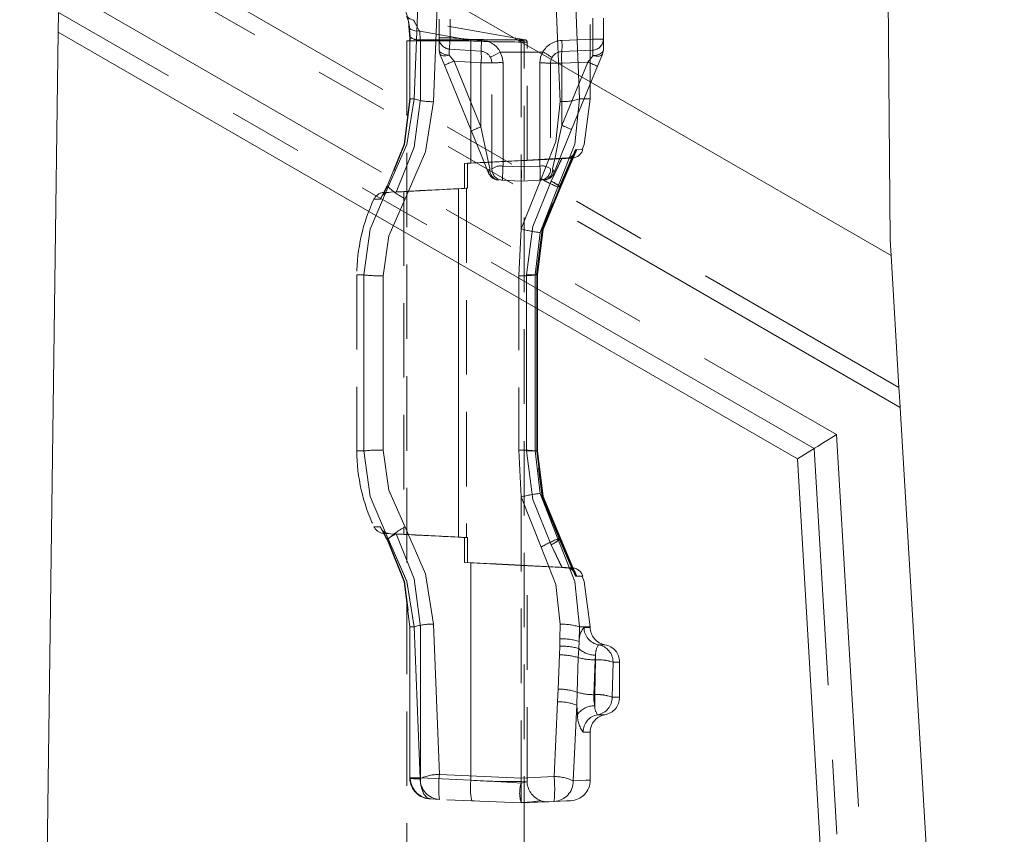
# Model space of a CAD drawing. Units: millimetres. Extents: x 0 to 507, y -3 to 297.
# Drawn here: x 301 to 318, y 238 to 252 of the extents above; entities that cross this region are included whole.
import ezdxf

# ---------------------------------------------------------------- set-up
doc = ezdxf.new("R2010")
doc.units = ezdxf.units.MM
doc.linetypes.add('HIDDEN', pattern=[1.905, 1.27, -0.635])
doc.linetypes.add('PHANTOM', pattern=[12.7, 6.35, -1.27, 1.27, -1.27, 1.27, -1.27])

msp = doc.modelspace()

# ---------------------------------------------------------------- linework, layer by layer
at = {"color": 7, "linetype": 'Continuous', "lineweight": 15}
for p, q in [((315.8664, 248.3439), (315.7787, 258.3922)), ((315.8822, 248.0753), (301.7485, 256.2354)), ((301.6942, 252.2188), (301.6896, 251.8815)), ((301.6896, 251.8815), (301.033, 203.3439)), ((301.6896, 251.8815), (314.284, 244.6102)), ((315.8822, 248.0753), (315.8664, 248.3439)), ((316.0154, 245.8243), (315.8822, 248.0753)), ((317.8101, 215.4811), (316.0354, 245.4862)), ((314.5685, 244.7858), (314.284, 244.6102)), ((314.284, 244.6102), (316.0132, 215.3748))]:
    msp.add_line(p, q, dxfattribs=at)
at = {"color": 8, "linetype": 'PHANTOM', "lineweight": 0}
for p, q in [((301.7194, 254.0781), (316.0154, 245.8243)), ((316.0354, 245.4862), (301.715, 253.7541)), ((301.7003, 252.6702), (314.9492, 245.0209)), ((314.5685, 244.7858), (301.6942, 252.2188)), ((314.9492, 245.0209), (316.7003, 215.4155)), ((316.3071, 215.3922), (314.5685, 244.7858))]:
    msp.add_line(p, q, dxfattribs=at)
at = {"color": 7, "linetype": 'PHANTOM', "lineweight": 0}
for p, q in [((307.7524, 250.7433), (307.8645, 253.445)), ((308.0822, 250.6974), (308.1967, 253.4891)), ((310.2439, 250.6973), (310.1291, 253.4524)), ((310.4617, 253.3984), (310.5735, 250.7433)), ((308.3687, 251.7834), (308.3687, 252.1032)), ((310.797, 251.7645), (310.797, 252.1222)), ((307.6662, 251.9856), (307.6768, 251.8395)), ((307.8487, 251.897), (307.859, 251.7509)), ((308.6774, 251.7509), (307.8487, 251.897)), ((307.8609, 251.7349), (307.6786, 251.7349)), ((307.6806, 251.7349), (307.6806, 250.7433)), ((308.6774, 251.7509), (307.859, 251.7509)), ((307.8609, 251.7349), (307.8609, 250.7433)), ((308.6777, 251.7349), (307.8609, 251.7349)), ((308.1787, 251.7834), (308.3687, 251.7834)), ((308.3687, 251.7834), (308.1787, 251.7834)), ((308.3687, 251.7834), (308.9059, 251.7459)), ((308.7202, 251.7324), (308.6777, 251.7349)), ((308.7202, 251.7324), (308.7202, 249.6488)), ((309.5787, 251.7489), (309.5787, 251.7489)), ((310.2699, 251.7415), (310.797, 251.7645)), ((310.797, 251.7645), (310.9787, 251.7645)), ((310.9787, 251.7645), (310.797, 251.7645)), ((308.3513, 251.4895), (308.3507, 251.4911)), ((308.4339, 251.3889), (308.3513, 251.4895)), ((309.2212, 251.5433), (309.5787, 251.5433)), ((309.5787, 251.5433), (309.9472, 251.5433)), ((308.8926, 251.3568), (308.4339, 251.3889)), ((308.8926, 250.2675), (308.4339, 251.3889)), ((308.8926, 250.2675), (308.8926, 251.3568)), ((308.8926, 251.3568), (309.0787, 251.3568)), ((308.8926, 251.3568), (309.0787, 251.3568)), ((309.2687, 249.598), (309.2687, 251.3612)), ((309.8969, 249.5978), (309.8969, 251.3563)), ((310.2699, 251.3519), (310.0787, 251.3519)), ((310.2699, 251.3519), (310.0787, 251.3519)), ((310.7112, 251.3711), (310.2699, 251.3519)), ((310.7112, 251.3711), (310.2699, 250.2924)), ((310.2699, 251.3519), (310.2699, 250.2924)), ((310.7995, 251.4798), (310.8001, 251.4814)), ((307.6888, 250.7433), (307.6786, 250.7433)), ((307.7524, 250.7433), (307.6806, 250.7433)), ((307.6806, 250.7433), (307.7524, 250.7433)), ((310.5735, 250.7433), (310.7549, 250.7433)), ((310.5735, 250.7433), (310.7549, 250.7433)), ((308.8926, 250.2675), (309.0431, 249.5501)), ((310.5047, 249.8791), (310.2367, 249.2433)), ((310.2514, 249.2433), (310.522, 249.879)), ((310.0881, 249.3419), (310.2701, 249.7314)), ((310.2748, 249.731), (310.0912, 249.3421)), ((310.4711, 249.7996), (310.2367, 249.2433)), ((310.2514, 249.2433), (310.4898, 249.8035)), ((310.3544, 249.7361), (310.3568, 249.7361)), ((310.3715, 249.7361), (310.3688, 249.7361)), ((309.2687, 249.598), (309.5787, 249.5849)), ((309.5787, 249.5845), (309.8969, 249.5978)), ((309.9165, 249.3839), (309.5787, 248.5267)), ((309.5787, 248.5267), (309.9165, 249.3839)), ((307.2316, 249.1433), (307.1781, 249.0347)), ((307.2857, 249.2433), (307.2316, 249.1433)), ((307.2401, 249.1494), (307.322, 249.1495)), ((307.2919, 249.2543), (307.2857, 249.2433)), ((307.3119, 249.2433), (307.2857, 249.2433)), ((308.5073, 243.274), (308.5073, 249.2127)), ((310.2025, 249.2433), (309.8999, 248.467)), ((310.2514, 249.2433), (310.2025, 249.2433)), ((307.1781, 249.0347), (307.0699, 249.0355)), ((309.8999, 248.467), (309.8189, 247.7433)), ((306.8958, 247.7433), (306.7787, 247.7433)), ((306.7787, 247.7433), (306.8958, 247.7433)), ((306.8958, 247.7433), (306.7787, 247.7433)), ((306.7787, 247.7433), (306.8958, 247.7433)), ((306.8958, 244.7433), (306.8958, 247.7433)), ((307.2279, 244.7586), (307.2279, 247.728)), ((309.6686, 247.7433), (309.8565, 247.7433)), ((309.6686, 244.7433), (309.6686, 247.7433)), ((309.6686, 247.7433), (309.7489, 247.7433)), ((309.6696, 247.7433), (309.6696, 244.7433)), ((309.8365, 247.7433), (309.6696, 247.7433)), ((309.7489, 247.7433), (309.6696, 247.7433)), ((309.8189, 247.7433), (309.8189, 244.7433)), ((309.8189, 247.7433), (309.8546, 247.7433)), ((309.844, 247.7433), (309.8189, 247.7433)), ((309.844, 247.7433), (309.844, 244.7433)), ((309.8546, 244.7433), (309.8546, 247.7433)), ((306.7787, 244.7433), (306.8958, 244.7433)), ((306.7787, 244.7433), (306.8958, 244.7433)), ((306.7787, 244.7433), (306.8958, 244.7433)), ((306.8958, 244.7433), (306.7787, 244.7433)), ((309.6686, 244.7433), (309.8565, 244.7433)), ((309.6686, 244.7433), (309.8458, 244.7433)), ((309.6696, 244.7433), (309.8365, 244.7433)), ((309.8189, 244.7433), (309.8999, 244.0197)), ((309.8546, 244.7433), (309.8189, 244.7433)), ((309.844, 244.7433), (309.8189, 244.7433)), ((309.5787, 243.96), (309.9165, 243.1028)), ((309.8999, 244.0197), (310.2025, 243.2433)), ((307.0699, 243.4512), (307.1781, 243.452)), ((307.1781, 243.452), (307.2316, 243.3433)), ((307.2316, 243.3433), (307.1781, 243.452)), ((307.2316, 243.3433), (307.2857, 243.2433)), ((307.2857, 243.2433), (307.2316, 243.3433)), ((307.322, 243.3372), (307.2401, 243.3372)), ((307.2857, 243.2433), (307.2919, 243.2324)), ((307.2857, 243.2433), (307.3119, 243.2433)), ((310.0881, 243.1447), (310.2701, 242.7552)), ((310.2748, 242.7557), (310.0912, 243.1446)), ((310.2025, 243.2433), (310.2514, 243.2433)), ((310.2367, 243.2433), (310.5047, 242.6076)), ((310.2367, 243.2433), (310.4711, 242.6871)), ((310.522, 242.6077), (310.2514, 243.2433)), ((308.7202, 242.8378), (308.7202, 239.1318)), ((309.5787, 242.7954), (309.5787, 242.7925)), ((309.5787, 242.792), (309.5787, 242.7954)), ((308.1837, 239.2283), (308.0822, 241.7893)), ((310.2369, 241.5424), (310.2439, 241.7894)), ((307.6888, 241.7433), (307.6786, 241.7433)), ((307.6806, 241.7433), (307.6806, 239.1693)), ((307.6806, 241.7433), (307.7524, 241.7433)), ((307.8579, 239.1559), (307.7524, 241.7433)), ((307.8609, 241.7433), (307.8609, 239.1693)), ((310.5735, 241.7433), (310.5661, 241.4938)), ((310.5735, 241.7433), (310.7549, 241.7433)), ((310.5735, 241.7433), (310.7549, 241.7433)), ((310.6489, 241.7349), (310.7549, 241.7349)), ((310.6489, 241.7349), (310.7549, 241.7349)), ((310.2348, 241.415), (310.2369, 241.5424)), ((310.5661, 241.4938), (310.558, 241.3752)), ((310.8959, 241.4391), (311.0049, 241.4391)), ((310.8959, 241.4391), (311.0049, 241.4391)), ((310.2317, 241.2664), (310.2099, 240.6841)), ((310.2317, 241.2664), (310.2348, 241.415)), ((310.558, 241.3752), (310.5513, 241.2196)), ((310.8368, 241.1834), (310.8465, 241.2635)), ((310.8465, 241.1834), (310.8465, 241.2635)), ((310.8465, 241.2635), (310.8465, 241.1834)), ((310.8465, 241.1834), (310.8465, 241.2635)), ((310.8465, 241.2635), (310.8465, 241.1834)), ((310.5513, 241.2196), (310.531, 240.6306)), ((310.8176, 240.5887), (310.8368, 241.1834)), ((310.8465, 241.1834), (310.8327, 240.5887)), ((310.8368, 241.1834), (310.8465, 241.1834)), ((311.143, 241.1433), (311.1288, 240.5433)), ((311.143, 241.1433), (311.2549, 241.1433)), ((311.143, 241.1433), (311.2549, 241.1433)), ((310.1995, 240.467), (310.2099, 240.6841)), ((310.531, 240.6306), (310.5272, 240.4073)), ((310.8327, 240.5887), (310.8176, 240.5887)), ((310.8327, 240.5887), (310.8327, 240.3994)), ((310.8327, 240.5887), (310.8327, 240.3994)), ((310.8327, 240.5887), (310.8327, 240.3994)), ((310.8327, 240.3994), (310.8327, 240.5887)), ((310.1995, 240.467), (310.1383, 239.1923)), ((311.1288, 240.5433), (311.2549, 240.5433)), ((311.1288, 240.5433), (311.2549, 240.5433)), ((310.5272, 240.4073), (310.4635, 239.1194)), ((310.5272, 240.4073), (310.5399, 240.2554)), ((310.8821, 240.2475), (311.0049, 240.2475)), ((310.8821, 240.2475), (311.0049, 240.2475)), ((310.6354, 239.9517), (310.7549, 239.9517)), ((310.6354, 239.9517), (310.7549, 239.9517)), ((307.6786, 239.1693), (307.6806, 239.1693)), ((307.6806, 239.1633), (307.6786, 239.1618)), ((307.6787, 239.1618), (307.6806, 239.1633)), ((307.6787, 239.1618), (307.6806, 239.1633)), ((307.6806, 239.1693), (307.6806, 239.1633)), ((307.6806, 239.1633), (307.8579, 239.1559)), ((307.8609, 239.1693), (307.6849, 239.1693)), ((307.8606, 239.1555), (307.8609, 239.1693)), ((307.8609, 239.1693), (308.7202, 239.1318)), ((309.5787, 239.1682), (308.1837, 239.2283)), ((310.1383, 239.1923), (309.5787, 239.1682))]:
    msp.add_line(p, q, dxfattribs=at)
at = {"color": 7, "linetype": 'HIDDEN', "lineweight": 0}
for p, q in [((309.5787, 248.5267), (309.5787, 253.4282)), ((310.7549, 250.7433), (310.7549, 253.4122)), ((309.5807, 251.7606), (307.7401, 252.0852)), ((308.1787, 252.1032), (308.1787, 251.7834)), ((310.9787, 252.1222), (310.9787, 251.7645)), ((307.6767, 251.9453), (307.687, 251.7987)), ((307.6767, 251.9453), (307.687, 251.7987)), ((307.6287, 251.7324), (309.6287, 251.7324)), ((307.6287, 251.7324), (307.6287, 201.7324)), ((307.6783, 251.7355), (307.6783, 250.7426)), ((307.6783, 251.7355), (307.6783, 251.7355)), ((308.1787, 251.7834), (308.1787, 251.5823)), ((309.6494, 251.7485), (309.5782, 251.761)), ((309.6287, 201.7324), (309.6287, 251.7324)), ((309.6787, 249.6958), (309.6787, 251.7328)), ((310.9787, 251.7645), (310.9787, 251.5823)), ((308.1934, 251.5073), (308.1787, 251.5823)), ((308.3554, 251.5939), (308.8926, 251.5563)), ((310.2699, 251.5517), (310.797, 251.5747)), ((310.9787, 251.5823), (310.9639, 251.5073)), ((309.0601, 251.441), (309.0543, 251.4525)), ((309.0787, 249.547), (309.0787, 251.3568)), ((310.0787, 251.3519), (310.0787, 249.547)), ((308.2713, 251.317), (308.73, 250.1956)), ((310.4375, 250.2205), (310.8788, 251.2992)), ((308.6136, 249.6433), (309.5787, 249.6946)), ((308.6136, 249.6433), (308.7202, 249.6488)), ((308.6136, 249.6433), (308.6136, 249.2182)), ((309.5787, 249.6942), (308.6633, 249.6459)), ((308.7202, 249.6488), (308.6633, 249.6459)), ((308.6633, 249.2208), (308.6633, 249.6459)), ((309.5787, 249.6946), (310.2701, 249.7314)), ((309.5787, 249.6942), (310.2748, 249.731)), ((309.6774, 249.6958), (310.4521, 249.7364)), ((310.2319, 249.252), (310.4621, 249.7979)), ((310.2443, 249.2505), (310.4775, 249.7974)), ((310.3544, 249.7361), (310.2701, 249.7314)), ((310.3568, 249.7361), (310.3544, 249.7361)), ((309.5787, 249.3433), (309.2604, 249.3572)), ((309.8969, 249.3572), (309.5787, 249.3433)), ((307.2904, 249.2364), (307.2223, 249.1044)), ((307.2904, 249.2363), (307.2223, 249.1043)), ((307.5787, 249.1672), (307.2401, 249.1494)), ((307.4221, 249.155), (307.4468, 249.1563)), ((307.4468, 249.1563), (308.6633, 249.2208)), ((307.5787, 249.1672), (307.5787, 243.3195)), ((308.4265, 249.2086), (308.5073, 249.2127)), ((308.5073, 249.2127), (308.6136, 249.2182)), ((308.6633, 249.2208), (308.6446, 249.2198)), ((308.6446, 249.2198), (308.6446, 243.2668)), ((309.5787, 248.5267), (309.5375, 247.7286)), ((306.7787, 247.7433), (306.7787, 244.7433)), ((309.5375, 247.7286), (309.5375, 244.758)), ((309.8465, 244.743), (309.8465, 247.7439)), ((309.8569, 247.7438), (309.8569, 247.744)), ((309.8569, 244.7427), (309.8569, 247.7438)), ((309.5375, 244.758), (309.5787, 243.96)), ((309.8465, 244.7428), (309.8465, 244.743)), ((309.5787, 243.96), (309.5787, 239.1682)), ((307.2223, 243.3823), (307.2904, 243.2503)), ((307.2223, 243.3823), (307.2904, 243.2503)), ((307.2401, 243.3372), (307.5787, 243.3195)), ((307.4221, 243.3316), (307.4468, 243.3303)), ((308.6633, 243.2659), (307.4468, 243.3303)), ((308.5073, 243.274), (308.4274, 243.278)), ((308.5073, 243.274), (308.6136, 243.2685)), ((308.6136, 242.8433), (308.6136, 243.2685)), ((308.6633, 243.2659), (308.6446, 243.2668)), ((308.6633, 243.2659), (308.6633, 242.8408)), ((310.4621, 242.6888), (310.2319, 243.2346)), ((310.4774, 242.6892), (310.2443, 243.2362)), ((309.5787, 242.792), (308.6136, 242.8433)), ((308.6136, 242.8433), (308.7202, 242.8378)), ((308.6633, 242.8408), (309.5787, 242.7925)), ((308.7202, 242.8378), (308.6633, 242.8408)), ((309.5787, 242.7954), (309.6534, 242.792)), ((309.5787, 242.7925), (310.2748, 242.7557)), ((310.2701, 242.7552), (309.5787, 242.792)), ((310.4521, 242.7502), (309.6774, 242.7908)), ((309.6787, 239.1081), (309.6787, 242.7908)), ((310.3544, 242.7506), (310.2701, 242.7552)), ((310.3568, 242.7506), (310.3544, 242.7506)), ((310.3688, 242.7506), (310.3715, 242.7506)), ((307.6783, 241.7441), (307.6783, 239.169)), ((307.6783, 241.7441), (307.6783, 241.7441)), ((310.7549, 241.7349), (310.7549, 241.7433)), ((311.2549, 240.5433), (311.2549, 241.1433)), ((310.7549, 239.1186), (310.7549, 239.9517)), ((307.6783, 239.169), (307.6783, 239.1687)), ((307.6849, 239.1693), (307.6786, 239.1693)), ((307.6786, 239.1618), (307.6849, 239.1602)), ((307.685, 239.1602), (307.6787, 239.1618)), ((309.5787, 239.1096), (309.6533, 239.1121)), ((309.6543, 239.0981), (309.5787, 239.0818)), ((308.039, 238.8106), (308.1837, 238.8042)), ((309.5787, 238.7433), (308.1837, 238.8042)), ((308.7781, 238.7783), (308.7355, 238.7801)), ((310.1383, 238.7678), (309.5787, 238.7433)), ((309.8005, 238.753), (309.9172, 238.7647)), ((309.914, 238.7727), (309.9088, 238.7852))]:
    msp.add_line(p, q, dxfattribs=at)
at = {"color": 7, "linetype": 'HIDDEN', "lineweight": 0, "flags": 128}
for points in [[(307.7439, 252.0845), (307.6787, 252.1082), (307.6254, 252.1529)], [(307.8487, 251.897), (307.7632, 251.9041), (307.698, 251.9277), (307.6701, 251.9547), (307.6662, 251.9856)], [(307.6869, 251.7986), (307.6883, 251.7677), (307.6887, 251.7349)], [(307.6869, 251.7986), (307.6883, 251.7677), (307.6887, 251.7349)], [(308.3507, 251.4911), (308.2763, 251.5022), (308.2173, 251.5269), (308.1886, 251.553), (308.1787, 251.5823)], [(308.1934, 251.5073), (308.2311, 251.4152), (308.2713, 251.317)], [(310.9787, 251.5823), (310.9619, 251.5408), (310.9147, 251.5066), (310.8613, 251.4889), (310.8001, 251.4814)], [(310.8788, 251.2992), (310.923, 251.4074), (310.9639, 251.5073)], [(309.0787, 251.3568), (309.0727, 251.4052), (309.0543, 251.4525)], [(310.1044, 251.4501), (310.0852, 251.4026), (310.0787, 251.3519)], [(307.6887, 250.7433), (307.5894, 249.9694), (307.298, 249.2464)], [(307.6887, 250.7433), (307.5894, 249.9695), (307.298, 249.2464)], [(310.6177, 249.881), (310.6532, 249.9671), (310.7549, 250.7433)], [(308.73, 250.1956), (308.8958, 249.7903), (309.0235, 249.4781)], [(310.1338, 249.4781), (310.266, 249.8012), (310.4375, 250.2205)], [(309.6774, 249.6958), (309.6787, 249.6958), (309.6534, 249.6947), (309.5787, 249.6912)], [(310.3688, 249.7361), (310.3233, 249.7336), (310.2748, 249.731)], [(307.2857, 249.2433), (307.2878, 249.2384), (307.2919, 249.2355)], [(307.2919, 249.2543), (307.2975, 249.2468), (307.2979, 249.2465)], [(309.8366, 247.7433), (309.9371, 248.5237), (310.2319, 249.252)], [(309.8459, 247.7433), (309.9473, 248.5229), (310.2443, 249.2505)], [(310.2319, 243.2346), (309.9371, 243.963), (309.8366, 244.7433)], [(310.2443, 243.2362), (309.9473, 243.9637), (309.8459, 244.7433)], [(307.2857, 243.2433), (307.2879, 243.2483), (307.292, 243.2511)], [(307.298, 243.2403), (307.5894, 242.5172), (307.6888, 241.7433)], [(309.6774, 242.7909), (309.6787, 242.7908), (309.6534, 242.792), (309.5787, 242.7954)], [(310.2748, 242.7557), (310.3225, 242.7531), (310.3688, 242.7506)], [(310.7549, 241.7433), (310.6532, 242.5195), (310.6177, 242.6056)], [(307.6896, 239.1598), (307.6849, 239.1602), (307.6786, 239.1618)], [(307.6896, 239.1598), (307.685, 239.1602), (307.6787, 239.1618)], [(309.5787, 239.1682), (309.5787, 239.0862), (309.5787, 239.0075), (309.5787, 238.9357), (309.5787, 238.8736), (309.5787, 238.8214), (309.5787, 238.7801), (309.5787, 238.7529), (309.5787, 238.7433)], [(309.6785, 239.1081), (309.6787, 239.1081), (309.6543, 239.0981), (309.5787, 239.0818)], [(309.8803, 238.7841), (309.9715, 238.7672), (310.0494, 238.7639)], [(310.044, 238.7636), (310.0173, 238.7625), (309.9592, 238.7599)], [(310.1383, 238.7678), (310.3474, 238.7769), (310.4182, 238.78), (310.4182, 238.78)]]:
    msp.add_lwpolyline(points, dxfattribs=at)
at = {"color": 7, "linetype": 'PHANTOM', "lineweight": 0, "flags": 128}
for points in [[(307.8487, 251.897), (307.8336, 251.9145), (307.8201, 251.9361), (307.7988, 251.982), (307.7683, 252.0438), (307.7439, 252.0845), (307.7576, 252.0624), (307.7988, 251.9821), (307.8201, 251.9362), (307.8336, 251.9145), (307.8487, 251.897)], [(307.8487, 251.897), (307.8336, 251.9145), (307.8201, 251.9361), (307.7988, 251.982), (307.7576, 252.0623), (307.7439, 252.0845), (307.7683, 252.0439), (307.7988, 251.9821), (307.8201, 251.9362), (307.8336, 251.9145), (307.8487, 251.897)], [(307.6768, 251.8395), (307.6756, 251.8216), (307.6825, 251.8044), (307.6973, 251.7887), (307.7194, 251.775), (307.7479, 251.7641), (307.7817, 251.7562), (307.8192, 251.7518), (307.859, 251.7509)], [(307.6768, 251.8395), (307.6796, 251.7887), (307.6806, 251.7349)], [(307.6806, 251.7349), (307.6796, 251.7887), (307.6768, 251.8395)], [(307.6806, 251.7349), (307.6796, 251.7887), (307.6768, 251.8395)], [(307.6768, 251.8395), (307.6796, 251.7887), (307.6806, 251.7349)], [(307.8609, 251.7349), (307.8604, 251.7429), (307.859, 251.7509)], [(307.8609, 251.7349), (307.8604, 251.7429), (307.859, 251.7509)], [(307.859, 251.7509), (307.8604, 251.7429), (307.8609, 251.7349)], [(307.8609, 251.7349), (307.8604, 251.7429), (307.859, 251.7509)], [(308.3554, 251.5939), (308.3557, 251.5975), (308.3564, 251.6083), (308.3576, 251.6258), (308.3593, 251.6494), (308.3613, 251.6781), (308.3636, 251.7109), (308.3661, 251.7465), (308.3687, 251.7834)], [(308.3554, 251.5939), (308.3557, 251.5975), (308.3564, 251.6083), (308.3576, 251.6258), (308.3593, 251.6494), (308.3613, 251.6781), (308.3636, 251.7109), (308.3661, 251.7465), (308.3687, 251.7834)], [(308.6777, 251.7349), (308.6777, 251.7431), (308.6774, 251.7509)], [(308.6774, 251.7509), (308.6777, 251.7431), (308.6777, 251.7349)], [(308.6774, 251.7509), (308.6777, 251.7431), (308.6777, 251.7349)], [(308.6777, 251.7349), (308.6777, 251.7431), (308.6774, 251.7509)], [(308.9059, 251.7459), (308.9033, 251.7089), (308.9008, 251.6733), (308.8985, 251.6406), (308.8965, 251.6119), (308.8948, 251.5883), (308.8936, 251.5708), (308.8929, 251.56), (308.8926, 251.5563)], [(308.8926, 251.5563), (308.8929, 251.56), (308.8936, 251.5708), (308.8948, 251.5883), (308.8965, 251.6119), (308.8985, 251.6406), (308.9008, 251.6733), (308.9033, 251.7089), (308.9059, 251.7459)], [(309.5787, 251.7489), (309.6311, 251.7487), (309.6489, 251.7486), (309.6312, 251.7487), (309.5787, 251.7489)], [(309.6489, 251.7486), (309.6312, 251.7487), (309.5787, 251.7489)], [(309.5787, 251.7137), (309.6534, 251.7132), (309.6787, 251.7131), (309.6534, 251.7132), (309.5787, 251.7137)], [(309.5787, 251.7137), (309.6534, 251.7132), (309.6787, 251.7131), (309.6534, 251.7132), (309.5787, 251.7137)], [(308.3513, 251.4895), (308.2956, 251.4783), (308.2475, 251.4776), (308.2122, 251.4877), (308.1934, 251.5073)], [(308.3513, 251.4895), (308.2956, 251.4783), (308.2475, 251.4776), (308.2122, 251.4877), (308.1934, 251.5073)], [(309.0543, 251.4525), (309.067, 251.4594), (309.1032, 251.4791), (309.1573, 251.5086), (309.2212, 251.5433)], [(309.2212, 251.5433), (309.1573, 251.5086), (309.1032, 251.4791), (309.067, 251.4594), (309.0543, 251.4525)], [(309.2687, 251.3612), (309.2565, 251.4551), (309.2212, 251.5433)], [(309.2212, 251.5433), (309.2565, 251.4551), (309.2687, 251.3612)], [(309.8969, 251.3563), (309.9098, 251.453), (309.9472, 251.5433)], [(309.8969, 251.3563), (309.9098, 251.453), (309.9472, 251.5433)], [(310.9639, 251.5073), (310.9434, 251.4841), (310.9063, 251.471), (310.8565, 251.4696), (310.7995, 251.4798)], [(310.9639, 251.5073), (310.9434, 251.4841), (310.9063, 251.471), (310.8565, 251.4695), (310.7995, 251.4798)], [(310.7995, 251.4798), (310.7625, 251.4341), (310.7112, 251.3711)], [(310.7112, 251.3711), (310.7625, 251.4341), (310.7995, 251.4798)], [(307.6806, 250.7433), (307.5818, 249.9735), (307.2919, 249.2543)], [(307.2919, 249.2543), (307.5818, 249.9735), (307.6806, 250.7433)], [(307.2919, 249.2543), (307.5818, 249.9735), (307.6806, 250.7433)], [(307.6806, 250.7433), (307.5818, 249.9735), (307.2919, 249.2543)], [(307.3119, 249.2433), (307.6281, 249.9659), (307.7524, 250.7433)], [(307.7524, 250.7433), (307.6283, 249.9665), (307.3119, 249.2433)], [(307.7524, 250.7433), (307.6283, 249.9665), (307.3119, 249.2433)], [(307.3119, 249.2433), (307.6281, 249.9659), (307.7524, 250.7433)], [(307.4468, 249.1563), (307.7557, 249.9229), (307.8609, 250.7433)], [(307.4468, 249.1563), (307.7557, 249.923), (307.8609, 250.7433)], [(307.8609, 250.7433), (307.7557, 249.923), (307.4468, 249.1563)], [(307.8609, 250.7433), (307.7557, 249.9229), (307.4468, 249.1563)], [(307.5984, 249.0412), (307.9475, 249.8393), (308.0822, 250.6974)], [(308.0822, 250.6974), (307.9477, 249.84), (307.5984, 249.0412)], [(307.5984, 249.0412), (307.9477, 249.84), (308.0822, 250.6974)], [(308.0822, 250.6974), (307.9475, 249.8393), (307.5984, 249.0412)], [(310.2439, 250.6973), (310.1705, 250.0197), (309.9165, 249.3839)], [(309.9165, 249.3839), (310.1705, 250.0197), (310.2439, 250.6973)], [(310.2439, 250.6973), (310.1705, 250.0197), (309.9165, 249.3839)], [(309.9165, 249.3839), (310.1705, 250.0197), (310.2439, 250.6973)], [(310.5735, 250.7433), (310.4896, 249.97), (310.2025, 249.2433)], [(310.2025, 249.2433), (310.4896, 249.9699), (310.5735, 250.7433)], [(310.2025, 249.2433), (310.4896, 249.9699), (310.5735, 250.7433)], [(310.5735, 250.7433), (310.4896, 249.97), (310.2025, 249.2433)], [(310.1142, 249.5501), (310.1549, 249.7445), (310.2047, 249.9818), (310.2699, 250.2924)], [(310.1142, 249.5501), (310.1549, 249.7445), (310.2047, 249.9818), (310.2699, 250.2924)], [(310.522, 249.879), (310.6279, 249.8785), (310.5047, 249.8791)], [(310.522, 249.879), (310.6279, 249.8785), (310.5047, 249.8791)], [(310.3568, 249.7361), (310.4468, 249.7361), (310.3715, 249.7361)], [(310.3568, 249.7361), (310.4468, 249.7361), (310.4435, 249.7361)], [(309.0431, 249.5501), (309.0224, 249.5117), (309.0235, 249.4781)], [(310.1338, 249.4781), (310.1349, 249.5117), (310.1142, 249.5501)], [(309.6686, 247.7433), (309.776, 248.5703), (310.0912, 249.3421)], [(309.6686, 247.7433), (309.776, 248.5703), (310.0912, 249.3421)], [(309.6696, 247.7433), (309.7759, 248.57), (310.0881, 249.3419)], [(309.6696, 247.7433), (309.7759, 248.57), (310.0881, 249.3419)], [(306.8958, 247.7433), (307.0048, 248.5217), (307.3119, 249.2433)], [(307.3119, 249.2433), (307.0049, 248.5218), (306.8958, 247.7433)], [(307.3119, 249.2433), (307.0049, 248.5218), (306.8958, 247.7433)], [(306.8958, 247.7433), (307.0048, 248.5217), (307.3119, 249.2433)], [(310.2367, 249.2433), (309.9438, 248.5191), (309.844, 247.7433)], [(310.2367, 249.2433), (309.9438, 248.5191), (309.844, 247.7433)], [(309.8546, 247.7433), (309.9554, 248.5193), (310.2514, 249.2433)], [(309.8546, 247.7433), (309.9554, 248.5193), (310.2514, 249.2433)], [(307.2279, 247.728), (307.3252, 248.4096), (307.5984, 249.0412)], [(307.5984, 249.0412), (307.3252, 248.4096), (307.2279, 247.728)], [(307.2279, 247.728), (307.3252, 248.4096), (307.5984, 249.0412)], [(307.5984, 249.0412), (307.3252, 248.4096), (307.2279, 247.728)], [(307.3119, 243.2433), (307.0048, 243.965), (306.8958, 244.7433)], [(306.8958, 244.7433), (307.0048, 243.9651), (307.3119, 243.2433)], [(306.8958, 244.7433), (307.0048, 243.9651), (307.3119, 243.2433)], [(307.3119, 243.2433), (307.0048, 243.965), (306.8958, 244.7433)], [(307.5984, 243.4455), (307.3251, 244.0772), (307.2279, 244.7586)], [(307.2279, 244.7586), (307.3251, 244.0772), (307.5984, 243.4455)], [(307.5984, 243.4455), (307.3251, 244.0772), (307.2279, 244.7586)], [(307.2279, 244.7586), (307.3251, 244.0772), (307.5984, 243.4455)], [(310.0912, 243.1446), (309.776, 243.9164), (309.6686, 244.7433)], [(310.0912, 243.1446), (309.776, 243.9164), (309.6686, 244.7433)], [(309.6696, 244.7433), (309.7759, 243.9166), (310.0881, 243.1447)], [(309.6696, 244.7433), (309.7759, 243.9166), (310.0881, 243.1447)], [(309.844, 244.7433), (309.9438, 243.9675), (310.2367, 243.2433)], [(309.844, 244.7433), (309.9438, 243.9675), (310.2367, 243.2433)], [(310.2514, 243.2433), (309.9554, 243.9674), (309.8546, 244.7433)], [(310.2514, 243.2433), (309.9554, 243.9674), (309.8546, 244.7433)], [(308.0822, 241.7893), (307.9476, 242.6467), (307.5984, 243.4455)], [(307.5984, 243.4455), (307.9475, 242.6473), (308.0822, 241.7893)], [(308.0822, 241.7893), (307.9475, 242.6473), (307.5984, 243.4455)], [(307.5984, 243.4455), (307.9476, 242.6467), (308.0822, 241.7893)], [(307.8609, 241.7433), (307.7557, 242.5637), (307.4468, 243.3303)], [(307.4468, 243.3303), (307.7557, 242.5636), (307.8609, 241.7433)], [(307.4468, 243.3303), (307.7557, 242.5636), (307.8609, 241.7433)], [(307.8609, 241.7433), (307.7557, 242.5637), (307.4468, 243.3303)], [(307.2919, 243.2324), (307.5818, 242.5131), (307.6806, 241.7433)], [(307.6806, 241.7433), (307.5818, 242.5131), (307.2919, 243.2324)], [(307.6806, 241.7433), (307.5818, 242.5131), (307.2919, 243.2324)], [(307.2919, 243.2324), (307.5818, 242.5131), (307.6806, 241.7433)], [(307.7524, 241.7433), (307.6282, 242.5202), (307.3119, 243.2433)], [(307.3119, 243.2433), (307.6281, 242.5207), (307.7524, 241.7433)], [(307.3119, 243.2433), (307.6281, 242.5207), (307.7524, 241.7433)], [(307.7524, 241.7433), (307.6282, 242.5202), (307.3119, 243.2433)], [(309.9165, 243.1028), (310.1706, 242.4668), (310.2439, 241.7894)], [(310.2439, 241.7894), (310.1706, 242.4668), (309.9165, 243.1028)], [(309.9165, 243.1028), (310.1706, 242.4668), (310.2439, 241.7894)], [(310.2439, 241.7894), (310.1706, 242.4668), (309.9165, 243.1028)], [(310.2025, 243.2433), (310.4896, 242.5166), (310.5735, 241.7433)], [(310.5735, 241.7433), (310.4896, 242.5166), (310.2025, 243.2433)], [(310.5735, 241.7433), (310.4896, 242.5166), (310.2025, 243.2433)], [(310.2025, 243.2433), (310.4896, 242.5166), (310.5735, 241.7433)], [(310.3715, 242.7506), (310.4468, 242.7505), (310.3568, 242.7506)], [(310.4435, 242.7505), (310.4468, 242.7505), (310.3568, 242.7506)], [(310.5047, 242.6076), (310.6279, 242.6082), (310.522, 242.6077)], [(310.5047, 242.6076), (310.6279, 242.6082), (310.522, 242.6077)], [(310.8327, 240.3994), (310.8181, 240.493), (310.8176, 240.5887)], [(310.8176, 240.5887), (310.8182, 240.4911), (310.8327, 240.3994)], [(310.8176, 240.5887), (310.8181, 240.4926), (310.8327, 240.3994)], [(310.8327, 240.3994), (310.8181, 240.493), (310.8176, 240.5887)], [(308.039, 238.8106), (307.9774, 238.8319), (307.9211, 238.8931), (307.8772, 239.0008), (307.8639, 239.0767), (307.8606, 239.1555)], [(307.8606, 239.1555), (307.8639, 239.0767), (307.8772, 239.0008), (307.9211, 238.8931), (307.9774, 238.8319), (308.039, 238.8106)], [(308.039, 238.8106), (307.9774, 238.8319), (307.9211, 238.8931), (307.8772, 239.0008), (307.8639, 239.0767), (307.8606, 239.1555)], [(307.8606, 239.1555), (307.8639, 239.0767), (307.8772, 239.0008), (307.9211, 238.8931), (307.9774, 238.8319), (308.039, 238.8106)], [(309.5787, 239.0818), (309.4376, 239.09), (309.2294, 239.1021), (309.0177, 239.1145), (308.7202, 239.1318)], [(309.5787, 239.0818), (309.4376, 239.09), (309.2294, 239.1021), (309.0177, 239.1145), (308.7202, 239.1318)], [(310.4635, 239.1194), (310.6821, 239.1286), (310.7549, 239.1317), (310.6821, 239.1286), (310.4635, 239.1194)], [(310.4635, 239.1194), (310.6817, 239.1285), (310.7549, 239.1316), (310.6817, 239.1285), (310.4635, 239.1194)]]:
    msp.add_lwpolyline(points, dxfattribs=at)
at = {"color": 7, "linetype": 'Continuous', "lineweight": 15, "flags": 128}
for points in [[(316.0154, 245.8243), (316.0197, 245.7519), (316.0246, 245.6692), (316.0299, 245.5795), (316.0354, 245.4862)], [(314.9492, 245.0209), (314.8726, 244.9736), (314.7991, 244.9282), (314.7315, 244.8864), (314.6725, 244.85), (314.6245, 244.8204), (314.5894, 244.7987), (314.5685, 244.7858)]]:
    msp.add_lwpolyline(points, dxfattribs=at)
at = {"color": 7, "linetype": 'PHANTOM', "lineweight": 0}
for centre, radius, start, end in [((306.9329, 251.9468), 0.7344, 3.03026, 27.39062), ((306.9331, 251.9468), 0.7341, 3.02759, 27.39637), ((307.8279, 251.9692), 0.2206, 230.57642, 278.11153), ((307.8281, 251.9699), 0.2213, 230.65463, 278.04664), ((307.8279, 251.9697), 0.221, 230.83354, 278.09667), ((308.7103, 251.6704), 0.087, 82.75004, 112.2453), ((308.7106, 251.6682), 0.089, 83.10273, 111.89261), ((308.7103, 251.6703), 0.087, 82.75836, 112.23698), ((308.7106, 251.6684), 0.0889, 83.07665, 111.91869), ((308.3983, 251.7596), 0.323, 355.17849, 359.47816), ((309.5511, 270.0757), 18.362, 267.40629, 270.08595), ((309.9711, 342.3084), 90.5603, 269.209266, 269.751723), ((309.9708, 342.2768), 90.5288, 269.209171, 269.751817), ((308.8787, 251.3568), 0.39, 28.56863, 86.00034), ((310.2869, 251.3519), 0.39, 92.49975, 150.59917), ((309.1789, 251.6466), 1.0952, 355.02835, 4.97165), ((309.7063, 251.6696), 1.0947, 355.02645, 4.97355), ((309.7063, 251.6696), 1.0947, 355.02645, 4.97355), ((308.6653, 251.5282), 0.3168, 168.02541, 186.72804), ((308.6653, 251.5282), 0.3168, 168.02541, 186.72804), ((308.1734, 251.4566), 0.7261, 352.10319, 7.89681), ((308.1734, 251.4566), 0.7261, 352.10319, 7.89681), ((311.4171, 251.4518), 1.1515, 175.0227, 184.9773), ((310.365, 251.5135), 0.4363, 355.77758, 8.06339), ((310.365, 251.5135), 0.4363, 355.77758, 8.06339), ((309.0171, 249.8509), 1.6448, 110.76775, 116.96436), ((309.2212, 249.2732), 2.0885, 88.69777, 93.91344), ((309.2212, 249.2725), 2.0892, 88.69865, 93.91257), ((309.7226, 248.8373), 2.7199, 64.84378, 68.686), ((309.4759, 248.7294), 1.645, 110.7685, 116.96448), ((309.4759, 248.7294), 1.645, 110.7685, 116.96448), ((309.2814, 247.7589), 2.7196, 64.84349, 68.68605), ((309.2165, 249.5326), 0.1742, 174.24596, 261.62386), ((309.2183, 249.5341), 0.1759, 174.77541, 261.0944), ((309.2246, 249.3826), 0.2198, 78.43205, 131.58461), ((309.2246, 249.3826), 0.2198, 78.43205, 131.58461), ((315.0149, 249.2797), 5.7551, 176.82914, 179.22766), ((315.0308, 249.2791), 5.7709, 176.83244, 179.22436), ((309.9373, 249.3918), 0.2099, 47.68387, 101.09079), ((309.9373, 249.3918), 0.2099, 47.68387, 101.09079), ((308.7622, 249.4775), 1.1411, 353.94859, 6.05141), ((308.7622, 249.4775), 1.1411, 353.94852, 6.05148), ((309.9409, 249.5326), 0.1742, 278.37517, 5.75614), ((309.9409, 249.5326), 0.1742, 278.37306, 5.75825), ((309.5587, 250.0203), 2.2917, 269.46916, 276.51832), ((309.5588, 250.0198), 2.2913, 269.46858, 276.51903), ((309.5588, 250.0198), 2.2913, 269.46858, 276.51903), ((309.5587, 250.0203), 2.2917, 269.46916, 276.51832), ((309.5588, 242.4675), 2.2907, 83.47976, 90.53203), ((309.5588, 242.4672), 2.291, 83.48048, 90.53204), ((309.5588, 242.4672), 2.291, 83.48048, 90.53204), ((309.5588, 242.4675), 2.2907, 83.47976, 90.53203), ((310.9149, 241.5089), 0.3491, 139.6451, 182.48074), ((310.915, 241.5089), 0.3492, 139.64927, 182.47658), ((310.915, 241.5089), 0.3492, 139.65007, 182.47577), ((310.9149, 241.5089), 0.3491, 139.6443, 182.48154), ((310.9479, 241.7336), 0.299, 179.73807, 260.00003), ((310.9479, 241.7336), 0.299, 179.73807, 260.00003), ((311.1151, 241.2827), 0.2693, 144.48517, 184.08686), ((311.115, 241.2827), 0.2692, 144.47839, 184.09364), ((311.115, 241.2827), 0.2692, 144.47777, 184.09425), ((311.1151, 241.2827), 0.2693, 144.48578, 184.08625), ((310.844, 241.1447), 0.299, 359.73797, 79.99888), ((310.844, 241.1447), 0.299, 359.73797, 79.99888), ((310.8392, 241.6733), 0.4099, 226.67435, 271.02072), ((310.8392, 241.6733), 0.4099, 226.67435, 271.02072), ((310.8392, 241.6733), 0.4099, 226.67338, 271.02091), ((310.8392, 241.6733), 0.4099, 226.67401, 271.02028), ((310.8229, 242.2187), 1.0354, 254.79491, 270.76927), ((310.8229, 242.2187), 1.0354, 254.79491, 270.76927), ((310.8229, 242.2187), 1.0354, 254.79446, 270.76958), ((310.8229, 242.2187), 1.0354, 254.79446, 270.76958), ((310.8852, 240.353), 0.8314, 71.93297, 92.66358), ((310.8852, 240.353), 0.8313, 71.93269, 92.66387), ((310.875, 240.2774), 0.9064, 72.79974, 91.79681), ((310.875, 240.2775), 0.9064, 72.79925, 91.79731), ((310.8037, 241.4945), 0.9059, 252.47652, 270.88072), ((310.8037, 241.4945), 0.9059, 252.47652, 270.88072), ((310.8037, 241.4942), 0.9056, 252.47372, 270.88249), ((310.8037, 241.4942), 0.9056, 252.47372, 270.88249), ((310.8872, 239.9551), 0.6359, 67.67232, 94.91096), ((310.8764, 239.8846), 0.7054, 69.03691, 93.54637), ((310.8299, 240.5418), 0.2988, 280.05245, 0.2961), ((310.9805, 240.2271), 0.4415, 176.32525, 218.58574), ((310.9799, 240.2269), 0.4409, 176.29217, 218.61881), ((310.9805, 240.2271), 0.4415, 176.32525, 218.58574), ((310.9799, 240.2269), 0.4409, 176.29217, 218.61881), ((310.8254, 240.0445), 0.3549, 88.81143, 143.5485), ((310.8254, 240.0445), 0.3549, 88.81351, 143.54642), ((310.8254, 240.0445), 0.3549, 88.81351, 143.54642), ((310.8254, 240.0445), 0.3549, 88.81387, 143.54607), ((311.0443, 240.3842), 0.2121, 175.88781, 220.11253), ((311.0443, 240.3842), 0.2121, 175.88904, 220.1113), ((311.0443, 240.3842), 0.2121, 175.88983, 220.11051), ((311.0443, 240.3842), 0.2121, 175.88702, 220.11332), ((310.9343, 239.9533), 0.2989, 100.0526, 180.29505), ((310.9343, 239.9533), 0.2989, 100.0526, 180.29505), ((308.0428, 239.1729), 0.3623, 181.50448, 269.40875), ((307.8245, 241.0788), 1.9236, 265.83806, 271.07287), ((307.8244, 241.0702), 1.9151, 265.82704, 271.08185), ((307.8246, 241.1344), 1.9792, 266.089, 271.04082), ((307.8247, 241.1408), 1.9856, 266.09674, 271.03393), ((308.1697, 238.5226), 0.7059, 88.86453, 116.2073), ((308.1697, 238.5225), 0.7059, 88.86523, 116.2066), ((308.1697, 238.5226), 0.7059, 88.86453, 116.2073), ((308.1697, 238.5225), 0.7059, 88.86523, 116.2066), ((308.204, 239.1498), 0.3461, 178.98164, 266.63234), ((308.204, 239.1498), 0.3461, 178.98164, 266.63234), ((310.2906, 239.0163), 2.1175, 174.25289, 185.74711), ((310.2906, 239.0163), 2.1176, 174.25294, 185.74706), ((310.2906, 239.0163), 2.1175, 174.25289, 185.74711), ((310.2906, 239.0163), 2.1176, 174.25294, 185.74706), ((309.7437, 239.0002), 1.032, 172.67575, 192.31461), ((309.7437, 239.0002), 1.032, 172.67575, 192.31461), ((309.4028, 248.9029), 9.7949, 266.0038, 271.02884), ((309.4028, 248.9029), 9.7949, 266.00379, 271.02886), ((310.1504, 238.4842), 0.7082, 63.75986, 90.98093), ((310.1504, 238.4842), 0.7082, 63.76025, 90.98054), ((310.1504, 238.4842), 0.7082, 63.75986, 90.98093), ((310.1504, 238.4842), 0.7082, 63.76025, 90.98054), ((308.0312, 238.98), 2.1177, 354.2473, 5.7527), ((308.0312, 238.98), 2.1177, 354.24725, 5.75275), ((308.0312, 238.98), 2.1177, 354.2473, 5.7527), ((308.0312, 238.98), 2.1177, 354.24725, 5.75275), ((310.1177, 239.113), 0.3459, 273.40717, 1.06202), ((310.1177, 239.113), 0.3459, 273.40717, 1.06202)]:
    msp.add_arc(centre, radius, start, end, dxfattribs=at)
at = {"color": 7, "linetype": 'HIDDEN', "lineweight": 0}
for centre, radius, start, end in [((307.0464, 251.899), 0.6319, 4.20243, 23.10728), ((308.3687, 251.7834), 0.19, 180, 266), ((309.6427, 251.7131), 0.0361, 0.08152, 80.43645), ((310.7887, 251.7645), 0.19, 272.5, 0), ((308.8787, 251.3568), 0.2, 28.56875, 86), ((308.8585, 249.5289), 2.2898, 57.0359, 61.61178), ((310.2787, 251.3519), 0.2, 135.72706, 154.86688), ((310.2787, 251.3519), 0.2, 92.49996, 150.59848), ((309.937, 249.2712), 2.0855, 86.10478, 91.1002), ((308.0442, 251.6308), 0.9342, 251.79668, 272.33234), ((310.2665, 251.7385), 1.0415, 268.75856, 287.1435), ((310.3463, 249.895), 0.1591, 272.91536, 354.2741), ((310.3606, 249.8984), 0.1625, 272.91035, 353.14212), ((310.4363, 249.9361), 0.2002, 273.03787, 343.27725), ((317.9677, 71.0282), 178.8598, 92.688326, 92.963667), ((309.1994, 249.5501), 0.19, 202.24902, 267.5), ((309.2687, 249.547), 0.19, 180, 267.5), ((306.8559, 249.464), 2.7254, 357.46233, 2.53342), ((309.8887, 249.547), 0.19, 272.5, 0), ((309.958, 249.5501), 0.19, 272.5, 337.75098), ((310.9414, 251.1081), 2.0059, 239.27168, 248.38375), ((309.8448, 248.814), 0.5813, 47.61363, 65.26222), ((309.5128, 248.2241), 1.2587, 54.07057, 62.64392), ((307.2505, 248.9497), 0.2, 93.00165, 154.59861), ((307.33, 248.9919), 0.1578, 92.88655, 164.27285), ((307.3152, 249.0332), 0.1165, 86.65685, 142.51241), ((308.1687, 250.1534), 1.2499, 226.72653, 242.85338), ((308.1687, 250.1534), 1.2499, 226.72682, 242.85309), ((298.5187, 443.433), 194.477, 272.670167, 272.984587), ((309.7912, 247.7433), 3.0125, 154.60022, 180), ((310.1518, 250.7177), 2.2648, 255.34007, 263.61248), ((307.1778, 250.2511), 2.5236, 263.58398, 271.13663), ((309.7912, 244.7433), 3.0125, 180, 205.39978), ((307.1778, 242.2354), 2.5238, 88.8639, 96.41601), ((310.1519, 241.7688), 2.2649, 96.38781, 104.65963), ((307.2506, 243.5371), 0.2002, 205.42893, 266.97081), ((307.33, 243.4947), 0.1578, 195.72731, 267.11329), ((308.1687, 242.3333), 1.2499, 117.14675, 133.27374), ((307.3152, 243.4535), 0.1165, 217.48717, 273.34357), ((307.7081, 242.7458), 0.6403, 114.09015, 130.54428), ((298.4999, 48.6741), 194.857, 87.01572, 87.329526), ((310.8427, 241.5795), 1.7828, 111.04469, 121.29988), ((310.8427, 241.5794), 1.7829, 111.04503, 121.29955), ((309.8448, 243.6728), 0.5814, 294.73891, 312.38445), ((309.5123, 244.2633), 1.2596, 297.35884, 305.92667), ((317.9679, 421.4613), 178.8627, 267.036335, 267.311672), ((310.3463, 242.5917), 0.1591, 5.72666, 87.08388), ((310.3608, 242.5884), 0.1624, 6.79775, 87.14242), ((310.4363, 242.5506), 0.2002, 16.72294, 86.96136), ((308.0442, 240.8558), 0.9343, 87.66847, 108.20251), ((310.2665, 240.7481), 1.0415, 72.8568, 91.24114), ((311.0549, 241.7349), 0.3, 180, 260.40593), ((310.258, 240.5456), 0.997, 71.99815, 91.21475), ((310.9549, 241.1433), 0.3, 0, 80.40593), ((310.2453, 240.2451), 1.0214, 72.57005, 90.76512), ((310.2763, 240.4221), 0.9938, 73.53567, 92.39588), ((310.2116, 239.7031), 0.9809, 70.99791, 90.0947), ((310.2273, 239.69), 0.7774, 67.30539, 92.04851), ((310.9549, 240.5433), 0.3, 279.59407, 0), ((311.0549, 239.9517), 0.3, 99.59407, 180), ((308.0551, 239.177), 0.3668, 182.68825, 267.4841), ((310.1057, 238.9119), 0.5537, 162.13503, 194.91365), ((310.0307, 239.1155), 0.3521, 179.45365, 249.66403), ((310.4029, 239.1316), 0.352, 272.49924, 0.001), ((309.5768, 240.4215), 1.6709, 269.93964, 281.2999), ((309.5775, 240.414), 1.6635, 269.91822, 281.32736)]:
    msp.add_arc(centre, radius, start, end, dxfattribs=at)

doc.saveas('drawing.dxf')
